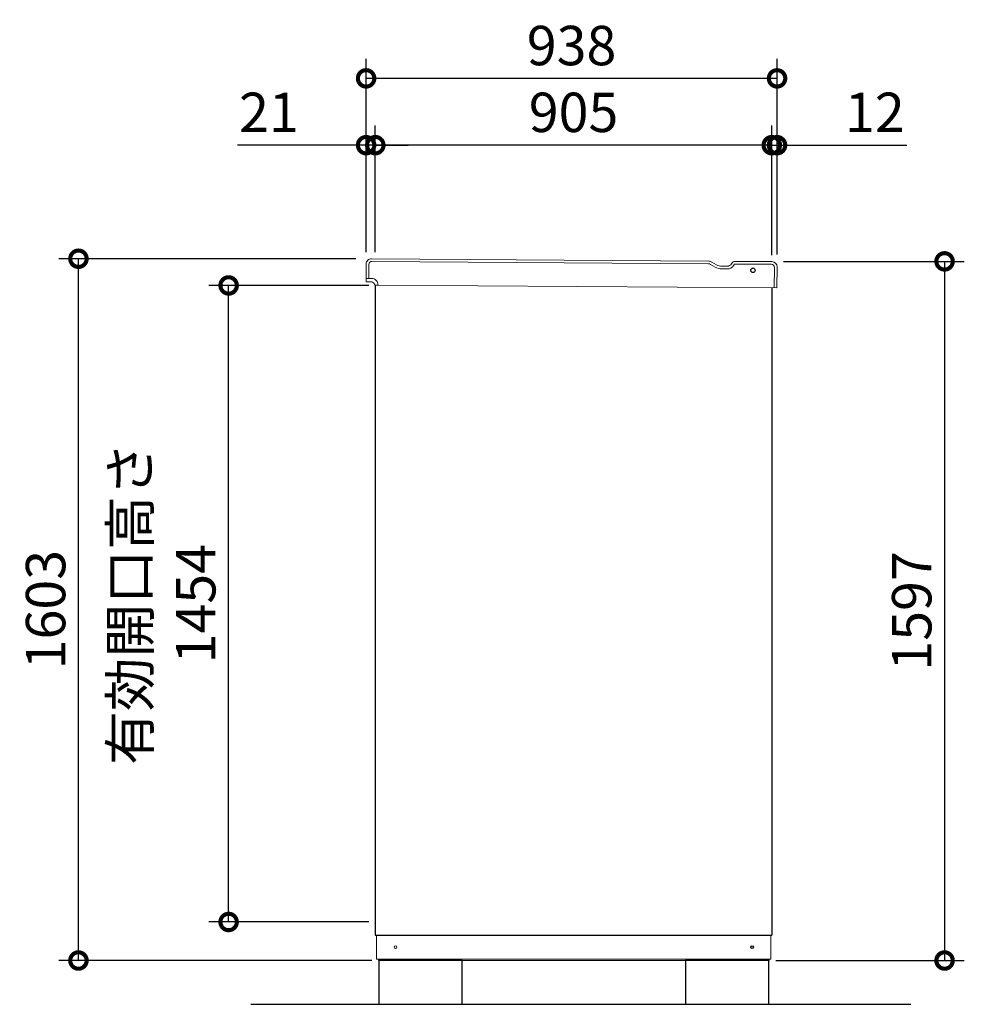
# Model space of a CAD drawing. Extents: x -1468 to 10598, y 6860 to 15353.
# Drawn here: x 3395 to 5551, y 10493 to 12742 of the extents above; entities that cross this region are included whole.
import ezdxf

# ---------------------------------------------------------------- set-up
doc = ezdxf.new("R2010")
doc.units = 0
doc.header["$LTSCALE"] = 20
doc.header["$PDMODE"] = 3
doc.header["$PDSIZE"] = 2
doc.layers.get('0').update_dxf_attribs({"linetype": 'CONTINUOUS'})
doc.layers.get('DEFPOINTS').update_dxf_attribs({"linetype": 'CONTINUOUS'})
for name, color, linetype in [('寸法', 4, 'CONTINUOUS'), ('細線', 5, 'CONTINUOUS'), ('部品1', 7, 'CONTINUOUS'), ('Ｇ．Ｌ', 30, 'CONTINUOUS')]:
    doc.layers.add(name, color=color, linetype=linetype)
doc.styles.add('STYLE1', font='isocp.shx', dxfattribs={"bigfont": 'bigfont.shx'})
doc.dimstyles.new('INABA_S30G', dxfattribs={"dimscale": 30, "dimtxt": 3, "dimasz": 2.5, "dimexe": 1.5, "dimexo": 0.5, "dimgap": 1, "dimtad": 3, "dimdec": 1, "dimdsep": 46, "dimtxsty": 'STYLE1', "dimblk1": 'DOTSMALL', "dimblk2": 'DOTSMALL', "dimsah": 1, "dimcen": 0, "dimclrt": 7, "dimadec": 0, "dimazin": 0, "dimtfac": 1, "dimtdec": 4, "dimtix": 1, "dimtmove": 0, "dimatfit": 3, "dimldrblk": 'DOTSMALL', "dimfxl": 1, "dimtolj": 1, "dimtzin": 0, "dimarcsym": 0})

# ---------------------------------------------------------------- blocks, each defined once
blk = doc.blocks.new('_DOTSMALL')
at = {"color": 0, "linetype": 'ByBlock', "ltscale": 50, "const_width": 0.5}
blk.add_lwpolyline([(-0.0625, 0, 1), (0.0625, 0, 1)], format="xyb", close=True, dxfattribs=at)
blk = doc.blocks.new('*D80')
at = {"layer": 'DEFPOINTS', "color": 0, "ltscale": 50}
for p in [(5124, 12189.6), (5106, 10592.6), (5506.4, 10592.6)]:
    blk.add_point(p, dxfattribs=at)
at = {"layer": '寸法', "color": 0, "lineweight": -2, "ltscale": 50}
for p, q in [((5139, 12189.6), (5551.4, 12189.6)), ((5506.4, 12189.6), (5506.4, 10592.6)), ((5121, 10592.6), (5551.4, 10592.6))]:
    blk.add_line(p, q, dxfattribs=at)
at = {"layer": '寸法', "color": 0, "lineweight": -2, "ltscale": 50, "xscale": 75, "yscale": 75, "zscale": 75}
for p, rotation in [((5506.4, 12189.6), 90), ((5506.4, 10592.6), 270)]:
    blk.add_blockref('_DOTSMALL', p, dxfattribs=dict(at, rotation=rotation))
at = {"layer": '寸法', "color": 7, "ltscale": 50, "insert": (5431.4, 11391.1), "char_height": 90, "attachment_point": 5, "rotation": 90, "style": 'STYLE1'}
blk.add_mtext('\\A1;1597', dxfattribs=at)
blk = doc.blocks.new('*D81')
at = {"layer": 'DEFPOINTS', "color": 0, "ltscale": 50}
for p in [(4207, 12455), (4186, 12195.5), (4207, 12195.5)]:
    blk.add_point(p, dxfattribs=at)
at = {"layer": '寸法', "color": 0, "lineweight": -2, "ltscale": 50}
for p, q in [((4186, 12210.5), (4186, 12500)), ((4207, 12210.5), (4207, 12500)), ((4186, 12455), (3892.7, 12455)), ((4207, 12455), (4186, 12455)), ((4207, 12455), (4282, 12455))]:
    blk.add_line(p, q, dxfattribs=at)
at = {"layer": '寸法', "color": 0, "lineweight": -2, "ltscale": 50, "xscale": 75, "yscale": 75, "zscale": 75}
blk.add_blockref('_DOTSMALL', (4186, 12455), dxfattribs=at)
at = {"layer": '寸法', "color": 0, "lineweight": -2, "ltscale": 50, "xscale": 75, "yscale": 75, "zscale": 75, "rotation": 180}
blk.add_blockref('_DOTSMALL', (4207, 12455), dxfattribs=at)
at = {"layer": '寸法', "color": 7, "ltscale": 50, "insert": (3964.3, 12530), "char_height": 90, "attachment_point": 5, "style": 'STYLE1'}
blk.add_mtext('\\A1;21', dxfattribs=at)
blk = doc.blocks.new('*D82')
at = {"layer": 'DEFPOINTS', "color": 0, "ltscale": 50}
for p in [(4207, 12455), (4207, 12195.5), (5112, 12189)]:
    blk.add_point(p, dxfattribs=at)
at = {"layer": '寸法', "color": 0, "lineweight": -2, "ltscale": 50}
for p, q in [((4207, 12210.5), (4207, 12500)), ((5112, 12204), (5112, 12500)), ((5112, 12455), (4207, 12455))]:
    blk.add_line(p, q, dxfattribs=at)
at = {"layer": '寸法', "color": 0, "lineweight": -2, "ltscale": 50, "xscale": 75, "yscale": 75, "zscale": 75, "rotation": 180}
blk.add_blockref('_DOTSMALL', (4207, 12455), dxfattribs=at)
at = {"layer": '寸法', "color": 0, "lineweight": -2, "ltscale": 50, "xscale": 75, "yscale": 75, "zscale": 75}
blk.add_blockref('_DOTSMALL', (5112, 12455), dxfattribs=at)
at = {"layer": '寸法', "color": 7, "ltscale": 50, "insert": (4659.5, 12530), "char_height": 90, "attachment_point": 5, "style": 'STYLE1'}
blk.add_mtext('\\A1;905', dxfattribs=at)
blk = doc.blocks.new('*D83')
at = {"layer": 'DEFPOINTS', "color": 0, "ltscale": 50}
for p in [(5112, 12455), (5124, 12190.6), (5112, 12189)]:
    blk.add_point(p, dxfattribs=at)
at = {"layer": '寸法', "color": 0, "lineweight": -2, "ltscale": 50}
for p, q in [((5112, 12204), (5112, 12500)), ((5124, 12205.6), (5124, 12500)), ((5112, 12455), (5037, 12455)), ((5112, 12455), (5124, 12455)), ((5124, 12455), (5420.4, 12455))]:
    blk.add_line(p, q, dxfattribs=at)
at = {"layer": '寸法', "color": 0, "lineweight": -2, "ltscale": 50, "xscale": 75, "yscale": 75, "zscale": 75}
blk.add_blockref('_DOTSMALL', (5112, 12455), dxfattribs=at)
at = {"layer": '寸法', "color": 0, "lineweight": -2, "ltscale": 50, "xscale": 75, "yscale": 75, "zscale": 75, "rotation": 180}
blk.add_blockref('_DOTSMALL', (5124, 12455), dxfattribs=at)
at = {"layer": '寸法', "color": 7, "ltscale": 50, "insert": (5347.2, 12530), "char_height": 90, "attachment_point": 5, "style": 'STYLE1'}
blk.add_mtext('\\A1;12', dxfattribs=at)
blk = doc.blocks.new('*D84')
at = {"layer": 'DEFPOINTS', "color": 0, "ltscale": 50}
for p in [(4186, 12607.6), (4186, 12195.6), (5124, 12190.6)]:
    blk.add_point(p, dxfattribs=at)
at = {"layer": '寸法', "color": 0, "lineweight": -2, "ltscale": 50}
for p, q in [((4186, 12210.6), (4186, 12652.6)), ((5124, 12205.6), (5124, 12652.6)), ((5124, 12607.6), (4186, 12607.6))]:
    blk.add_line(p, q, dxfattribs=at)
at = {"layer": '寸法', "color": 0, "lineweight": -2, "ltscale": 50, "xscale": 75, "yscale": 75, "zscale": 75, "rotation": 180}
blk.add_blockref('_DOTSMALL', (4186, 12607.6), dxfattribs=at)
at = {"layer": '寸法', "color": 0, "lineweight": -2, "ltscale": 50, "xscale": 75, "yscale": 75, "zscale": 75}
blk.add_blockref('_DOTSMALL', (5124, 12607.6), dxfattribs=at)
at = {"layer": '寸法', "color": 7, "ltscale": 50, "insert": (4655, 12682.6), "char_height": 90, "attachment_point": 5, "style": 'STYLE1'}
blk.add_mtext('\\A1;938', dxfattribs=at)
blk = doc.blocks.new('*D85')
at = {"layer": 'DEFPOINTS', "color": 0, "ltscale": 50}
for p in [(3529.4, 12195.6), (4177.5, 12195.6), (4214, 10592.6)]:
    blk.add_point(p, dxfattribs=at)
at = {"layer": '寸法', "color": 0, "lineweight": -2, "ltscale": 50}
for p, q in [((4162.5, 12195.6), (3484.4, 12195.6)), ((3529.4, 10592.6), (3529.4, 12195.6)), ((4199, 10592.6), (3484.4, 10592.6))]:
    blk.add_line(p, q, dxfattribs=at)
at = {"layer": '寸法', "color": 0, "lineweight": -2, "ltscale": 50, "xscale": 75, "yscale": 75, "zscale": 75}
for p, rotation in [((3529.4, 12195.6), 90), ((3529.4, 10592.6), 270)]:
    blk.add_blockref('_DOTSMALL', p, dxfattribs=dict(at, rotation=rotation))
at = {"layer": '寸法', "color": 7, "ltscale": 50, "insert": (3454.4, 11394.1), "char_height": 90, "attachment_point": 5, "rotation": 90, "style": 'STYLE1'}
blk.add_mtext('\\A1;1603', dxfattribs=at)
blk = doc.blocks.new('*D86')
at = {"layer": 'DEFPOINTS', "color": 0, "ltscale": 50}
for p in [(3872.2, 12134.6), (4207, 12134.6), (4207, 10680.6)]:
    blk.add_point(p, dxfattribs=at)
at = {"layer": '寸法', "color": 0, "lineweight": -2, "ltscale": 50}
for p, q in [((4192, 12134.6), (3827.2, 12134.6)), ((3872.2, 10680.6), (3872.2, 12134.6)), ((4192, 10680.6), (3827.2, 10680.6))]:
    blk.add_line(p, q, dxfattribs=at)
at = {"layer": '寸法', "color": 0, "lineweight": -2, "ltscale": 50, "xscale": 75, "yscale": 75, "zscale": 75}
for p, rotation in [((3872.2, 12134.6), 90), ((3872.2, 10680.6), 270)]:
    blk.add_blockref('_DOTSMALL', p, dxfattribs=dict(at, rotation=rotation))
at = {"layer": '寸法', "color": 7, "ltscale": 50, "insert": (3722.2, 11407.6), "char_height": 90, "attachment_point": 5, "rotation": 90, "style": 'STYLE1'}
blk.add_mtext('\\A1;有効開口高さ\\P1454', dxfattribs=at)

msp = doc.modelspace()

# ---------------------------------------------------------------- linework, layer by layer
at = {"layer": '細線', "linetype": 'Continuous', "lineweight": 15}
for p, q in [((4192.16, 12182.57), (4191.93, 12150.57)), ((4967.42, 12184), (4199.21, 12189.52)), ((4972.41, 12182.62), (4982.83, 12176.5)), ((4997.8, 12172.38), (5010.47, 12172.29)), ((5111.18, 12182.96), (5029.54, 12183.55)), ((5117.8, 12128.91), (5118.13, 12175.91))]:
    msp.add_line(p, q, dxfattribs=at)
at = {"layer": '細線', "linetype": 'Continuous', "lineweight": -3, "ltscale": 2}
msp.add_circle((5069.08, 12169.16), 5, dxfattribs=at)
at = {"layer": '細線', "linetype": 'Continuous', "lineweight": 15}
for centre, radius, start, end in [((4199.16, 12182.52), 7, 89.58796, 179.58796), ((4967.35, 12174), 10, 59.58796, 89.58796), ((4998.02, 12202.38), 30, 239.58796, 269.58796), ((5010.58, 12188.79), 16.5, 269.58796, 329.58796), ((5029.51, 12178.55), 5, 89.58796, 149.58796), ((5111.13, 12175.96), 7, 359.58796, 89.58796)]:
    msp.add_arc(centre, radius, start, end, dxfattribs=at)
at = {"layer": '部品1', "linetype": 'Continuous', "lineweight": 15}
for p, q in [((4967.97, 12189.99), (4198.25, 12195.53)), ((4186.17, 12183.61), (4185.93, 12150.62)), ((4975.45, 12187.93), (4985.87, 12181.81)), ((4998.35, 12178.37), (5010.01, 12178.29)), ((5020.01, 12183.97), (5021.56, 12186.61)), ((5024.81, 12180.43), (5025.19, 12181.08)), ((5112.23, 12188.95), (5026.77, 12189.57)), ((5123.8, 12128.87), (5124.14, 12176.87)), ((4185.93, 12150.62), (4198.53, 12150.52)), ((4186.38, 12143.61), (4186.43, 12150.61)), ((4198.47, 12142.52), (4189.57, 12142.59)), ((4213.42, 12135.42), (4206.36, 12135.47)), ((4213.42, 12135.42), (5123.8, 12128.87)), ((4209.95, 10595.56), (4209.95, 10650.56)), ((5109.95, 10650.56), (5109.95, 10595.56)), ((4209.95, 10595.56), (5109.95, 10595.56)), ((4210.95, 10595.56), (4211.45, 10595.56)), ((4211.45, 10595.56), (4212.45, 10595.56)), ((5105.95, 10595.56), (5105.95, 10592.56)), ((5105.95, 10592.56), (4213.95, 10592.56))]:
    msp.add_line(p, q, dxfattribs=at)
at = {"layer": '部品1', "linetype": 'Continuous', "lineweight": -3, "ltscale": 2}
for p, q in [((4206.95, 12135.46), (4206.95, 10650.56)), ((5111.95, 12128.95), (5111.95, 10650.56)), ((4206.95, 10650.56), (5111.95, 10650.56)), ((4213.95, 10595.56), (4213.95, 10592.56)), ((4213.95, 10595.56), (4213.95, 10592.56))]:
    msp.add_line(p, q, dxfattribs=at)
at = {"layer": '部品1', "ltscale": 50}
for points in [[(4214.95, 10492.56), (4404.95, 10492.56), (4404.95, 10592.56), (4214.95, 10592.56)], [(4914.95, 10492.56), (5104.95, 10492.56), (5104.95, 10592.56), (4914.95, 10592.56)]]:
    msp.add_lwpolyline(points, close=True, dxfattribs=at)
at = {"layer": '部品1', "linetype": 'Continuous', "lineweight": 15}
msp.add_circle((4252.95, 10623.06), 3, dxfattribs=at)
at = {"layer": '部品1', "linetype": 'Continuous', "lineweight": -3, "ltscale": 2}
msp.add_circle((5066.95, 10623.06), 3, dxfattribs=at)
at = {"layer": '部品1', "linetype": 'Continuous', "lineweight": 15}
for centre, radius, start, end in [((4198.17, 12183.53), 12, 89.58796, 179.58796), ((4967.86, 12174.99), 15, 59.58796, 89.58796), ((4998.53, 12203.37), 25, 239.58796, 269.58796), ((5010.09, 12189.79), 11.5, 269.58796, 329.58796), ((5026.73, 12183.57), 6, 89.58796, 149.58796), ((5112.14, 12176.95), 12, 359.58796, 89.58796), ((4198.42, 12135.52), 15, 359.58791, 89.58796), ((4187.38, 12143.6), 1, 179.58796, 269.58796), ((4198.42, 12135.52), 7, 10.39469, 89.58796), ((4206.36, 12136.47), 1, 186.76853, 269.58796)]:
    msp.add_arc(centre, radius, start, end, dxfattribs=at)
for points, knots in [([(4189.57, 12142.59), (4189.29, 12142.59), (4188.87, 12142.59), (4188.36, 12142.6), (4188, 12142.6), (4187.72, 12142.6), (4187.45, 12142.6), (4187.4, 12142.6), (4187.37, 12142.6)], [0, 0, 0, 0, 0.2394565, 0.3683605, 0.5000032, 0.6316386, 0.7605405, 1, 1, 1, 1]), ([(4205.37, 12136.35), (4205.37, 12136.36), (4205.37, 12136.37), (4205.36, 12136.45), (4205.35, 12136.54), (4205.33, 12136.62), (4205.32, 12136.7), (4205.31, 12136.76), (4205.31, 12136.79)], [0, 0, 0, 0, 0.2645555, 0.5200598, 0.6434929, 0.764124, 0.8825122, 1, 1, 1, 1])]:
    msp.add_open_spline(points, degree=3, knots=knots, dxfattribs=at)
at = {"layer": 'Ｇ．Ｌ', "ltscale": 50}
msp.add_line((3922.75, 10492.56), (5429.69, 10492.56), dxfattribs=at)

# ---------------------------------------------------------------- dimensions: what is measured, and where the dimension line sits
at = {"layer": '寸法', "ltscale": 50}
for base, p1, p2, angle, picture, middle in [((4185.95, 12607.59), (5123.95, 12190.58), (4185.95, 12195.56), 180, '*D84', (4654.95, 12682.59)), ((4206.95, 12455.02), (5111.95, 12188.96), (4206.95, 12195.47), 180, '*D82', (4659.45, 12530.02)), ((3529.38, 12195.56), (4213.95, 10592.56), (4177.48, 12195.56), 90, '*D85', (3454.38, 11394.06)), ((5506.42, 10592.56), (5123.95, 12189.56), (5105.95, 10592.56), 90, '*D80', (5431.42, 11391.06))]:
    dim = msp.add_linear_dim(base=base, p1=p1, p2=p2, angle=angle, dimstyle='INABA_S30G', dxfattribs=at)
    dim.commit()
    dim.dimension.update_dxf_attribs({"geometry": picture, "text_midpoint": middle})
for base, p1, p2, picture, middle in [((4206.95, 12455.02), (4185.95, 12195.45), (4206.95, 12195.47), '*D81', (3964.31, 12455.02)), ((5111.95, 12455.02), (5123.95, 12190.58), (5111.95, 12188.96), '*D83', (5347.15, 12455.02))]:
    dim = msp.add_linear_dim(base=base, p1=p1, p2=p2, angle=180, dimstyle='INABA_S30G', dxfattribs=at)
    dim.commit()
    dim.dimension.update_dxf_attribs({"geometry": picture, "text_midpoint": middle, "dimtype": 160})
dim = msp.add_linear_dim(base=(3872.16, 12134.56), p1=(4206.95, 10680.56), p2=(4206.95, 12134.56), angle=90, text='有効開口高さ\\P<>', dimstyle='INABA_S30G', dxfattribs=at)
dim.commit()
dim.dimension.update_dxf_attribs({"geometry": '*D86', "text_midpoint": (3722.16, 11407.56)})

doc.saveas('drawing.dxf')
